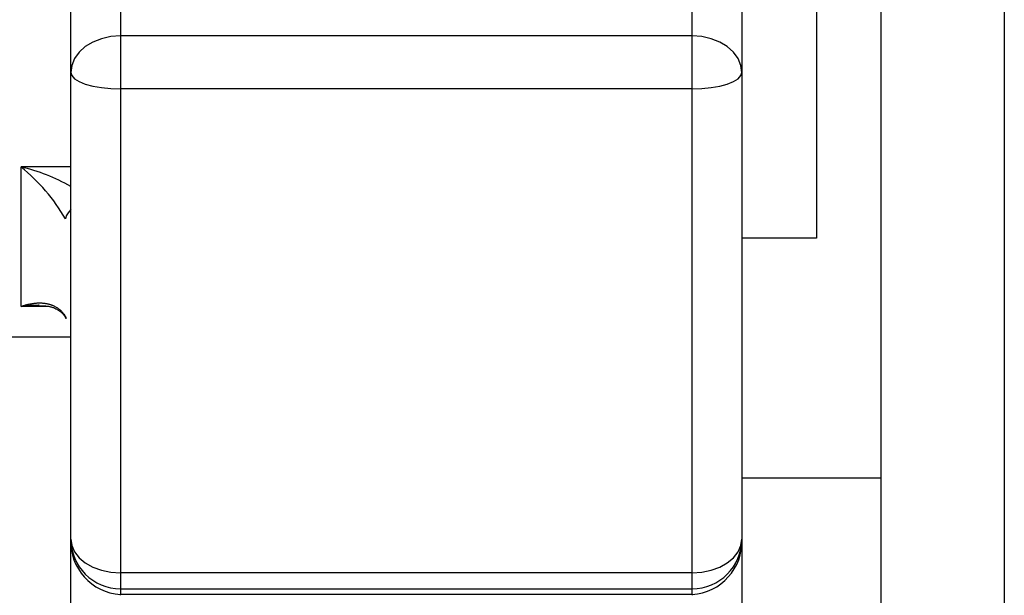
# Model space of a CAD drawing. Extents: x 157 to 1624, y 101 to 2376.
# Drawn here: x 196 to 216, y 1906 to 1917 of the extents above; entities that cross this region are included whole.
import ezdxf

# ---------------------------------------------------------------- set-up
doc = ezdxf.new("R2010")
doc.units = 0
doc.header["$LTSCALE"] = 8.333333
doc.layers.get('0').update_dxf_attribs({"linetype": 'CONTINUOUS'})

msp = doc.modelspace()

# ---------------------------------------------------------------- linework, layer by layer
at = {"color": 7, "linetype": 'CONTINUOUS'}
for p, q in [((213.408, 1608.834), (213.408, 1932.834)), ((215.887, 1932.834), (215.887, 1608.834)), ((198.108, 1919.907), (198.108, 1916.887)), ((209.608, 1916.887), (209.608, 1919.907)), ((197.108, 1916.152), (197.108, 1919.003)), ((210.608, 1919.003), (210.608, 1916.152)), ((212.108, 1917.862), (212.108, 1912.822)), ((209.608, 1916.887), (198.108, 1916.887)), ((198.108, 1916.887), (198.108, 1915.824)), ((209.608, 1915.824), (209.608, 1916.887)), ((197.108, 1906.769), (197.108, 1916.152)), ((210.608, 1916.152), (210.608, 1906.769)), ((209.608, 1915.824), (198.108, 1915.824)), ((198.108, 1915.824), (198.108, 1906.088)), ((209.608, 1906.088), (209.608, 1915.824)), ((197.108, 1914.251), (196.108, 1914.251)), ((196.108, 1911.446), (196.108, 1914.251)), ((212.108, 1912.822), (210.608, 1912.822)), ((196.674, 1911.446), (196.108, 1911.446)), ((197.001, 1911.243), (197.015, 1911.202)), ((195.609, 1910.834), (197.108, 1910.834)), ((213.408, 1907.99), (210.608, 1907.99)), ((197.108, 1905.013), (197.108, 1906.767)), ((210.608, 1906.766), (210.608, 1905.013)), ((209.608, 1906.088), (198.108, 1906.088)), ((198.108, 1906.088), (198.108, 1905.769)), ((209.608, 1905.769), (209.608, 1906.088)), ((198.108, 1905.769), (198.108, 1905.652)), ((198.108, 1905.769), (209.608, 1905.769)), ((209.608, 1905.652), (209.608, 1905.769)), ((209.608, 1905.652), (198.108, 1905.652)), ((198.108, 1905.637), (198.108, 1905.652)), ((209.608, 1905.652), (209.608, 1905.637))]:
    msp.add_line(p, q, dxfattribs=at)
for points in [[(198.108, 1916.887), (197.913, 1916.873), (197.725, 1916.831), (197.552, 1916.763), (197.401, 1916.672), (197.276, 1916.56), (197.184, 1916.433), (197.127, 1916.295), (197.108, 1916.152)], [(210.608, 1916.152), (210.589, 1916.295), (210.532, 1916.433), (210.439, 1916.56), (210.315, 1916.672), (210.163, 1916.763), (209.99, 1916.831), (209.803, 1916.873), (209.608, 1916.887)], [(197.108, 1916.152), (197.127, 1916.088), (197.184, 1916.027), (197.276, 1915.97), (197.401, 1915.92), (197.552, 1915.879), (197.725, 1915.849), (197.913, 1915.831), (198.108, 1915.824)], [(209.608, 1915.824), (209.803, 1915.831), (209.99, 1915.849), (210.163, 1915.879), (210.315, 1915.92), (210.439, 1915.97), (210.532, 1916.027), (210.589, 1916.088), (210.608, 1916.152)], [(197.108, 1913.398), (197.054, 1913.331), (197.018, 1913.267), (197.001, 1913.209)], [(196.108, 1911.446), (196.121, 1911.451), (196.134, 1911.456), (196.147, 1911.46), (196.16, 1911.464), (196.173, 1911.468), (196.186, 1911.472), (196.2, 1911.476), (196.213, 1911.479), (196.226, 1911.483), (196.239, 1911.486), (196.252, 1911.489), (196.265, 1911.492), (196.278, 1911.495), (196.291, 1911.498), (196.304, 1911.5), (196.318, 1911.502), (196.331, 1911.505), (196.344, 1911.507), (196.357, 1911.508), (196.37, 1911.51), (196.383, 1911.512), (196.396, 1911.513), (196.409, 1911.514), (196.422, 1911.515), (196.434, 1911.516), (196.447, 1911.516), (196.46, 1911.517), (196.473, 1911.517), (196.486, 1911.517), (196.499, 1911.517), (196.512, 1911.517), (196.525, 1911.516), (196.538, 1911.515), (196.551, 1911.514), (196.564, 1911.513), (196.576, 1911.512), (196.589, 1911.51), (196.602, 1911.508), (196.615, 1911.506), (196.628, 1911.503), (196.64, 1911.501), (196.653, 1911.498), (196.666, 1911.495), (196.679, 1911.491), (196.691, 1911.488), (196.704, 1911.484), (196.716, 1911.479), (196.729, 1911.475), (196.741, 1911.47), (196.754, 1911.465), (196.766, 1911.459), (196.778, 1911.453), (196.79, 1911.447), (196.803, 1911.44), (196.815, 1911.433), (196.827, 1911.426), (196.839, 1911.418), (196.851, 1911.41), (196.862, 1911.401), (196.874, 1911.392), (196.886, 1911.382), (196.897, 1911.372), (196.908, 1911.362), (196.919, 1911.351), (196.93, 1911.339), (196.941, 1911.327), (196.952, 1911.314), (196.962, 1911.301), (196.972, 1911.288), (196.982, 1911.273), (196.992, 1911.258), (197.001, 1911.243)], [(196.472, 1911.469), (196.457, 1911.469), (196.442, 1911.468), (196.427, 1911.468), (196.412, 1911.468), (196.397, 1911.468), (196.381, 1911.467), (196.366, 1911.467), (196.351, 1911.466), (196.336, 1911.465), (196.321, 1911.464), (196.305, 1911.464), (196.29, 1911.463), (196.275, 1911.462), (196.26, 1911.461), (196.245, 1911.46), (196.229, 1911.458), (196.214, 1911.457), (196.199, 1911.456), (196.184, 1911.454), (196.169, 1911.453), (196.153, 1911.451), (196.138, 1911.45), (196.123, 1911.448), (196.108, 1911.446)], [(196.471, 1911.458), (196.487, 1911.459), (196.502, 1911.459), (196.517, 1911.459), (196.532, 1911.459), (196.546, 1911.459), (196.56, 1911.458), (196.574, 1911.458), (196.588, 1911.457), (196.601, 1911.456), (196.614, 1911.455), (196.627, 1911.454), (196.64, 1911.453), (196.652, 1911.451), (196.665, 1911.449), (196.677, 1911.447), (196.689, 1911.444), (196.701, 1911.441), (196.713, 1911.438), (196.725, 1911.434), (196.737, 1911.43), (196.748, 1911.426), (196.76, 1911.422), (196.771, 1911.417), (196.782, 1911.412), (196.793, 1911.407), (196.804, 1911.401), (196.815, 1911.396), (196.825, 1911.39), (196.836, 1911.384), (196.846, 1911.378), (196.857, 1911.371), (196.867, 1911.364), (196.877, 1911.358), (196.887, 1911.351), (196.897, 1911.343), (196.907, 1911.336), (196.917, 1911.328), (196.926, 1911.32), (196.936, 1911.312), (196.945, 1911.303), (196.954, 1911.293), (196.963, 1911.283), (196.971, 1911.271), (196.98, 1911.259), (196.988, 1911.247), (196.995, 1911.233), (197.003, 1911.217), (197.011, 1911.201)], [(197.108, 1906.769), (197.127, 1906.636), (197.184, 1906.509), (197.276, 1906.391), (197.401, 1906.287), (197.552, 1906.203), (197.725, 1906.14), (197.913, 1906.101), (198.108, 1906.088)], [(209.608, 1906.088), (209.803, 1906.101), (209.99, 1906.14), (210.163, 1906.203), (210.315, 1906.287), (210.439, 1906.391), (210.532, 1906.509), (210.589, 1906.636), (210.608, 1906.769)]]:
    msp.add_lwpolyline(points, dxfattribs=at)
for centre, radius, start, end in [((193.763, 1911.334), 3.742, 30.0676, 51.1952), ((195.353, 1910.861), 3.472, 59.6358, 77.4534), ((198.177, 1906.72), 1.07, 177.5282, 266.2966), ((198.108, 1906.769), 1, 180, 270), ((209.608, 1906.769), 1, 270, 0), ((209.539, 1906.72), 1.07, 273.7034, 2.4718)]:
    msp.add_arc(centre, radius, start, end, dxfattribs=at)

doc.saveas('drawing.dxf')
